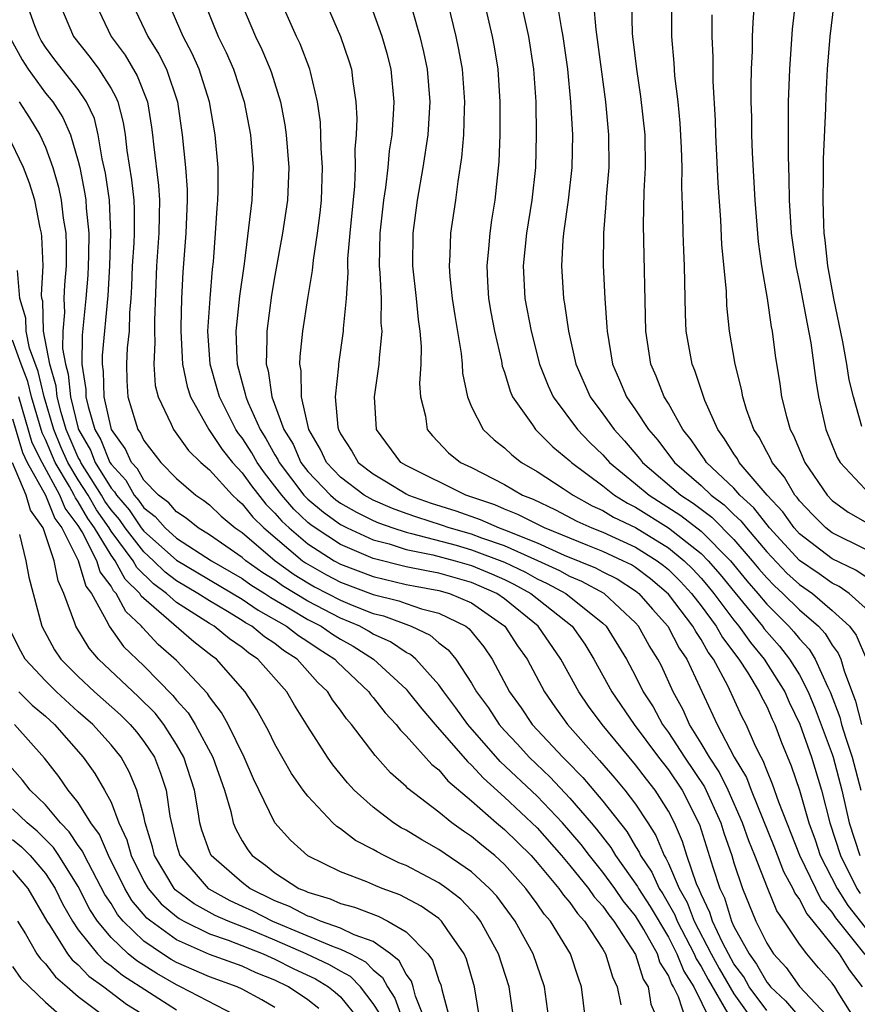
# Model space of a CAD drawing. Units: inches. Extents: x 2589000 to 2592000, y 1548000 to 1551000.
# Drawn here: x 2590631 to 2590683, y 1548470 to 1548530 of the extents above; entities that cross this region are included whole.
import ezdxf

# ---------------------------------------------------------------- set-up
doc = ezdxf.new("R2010")
doc.units = ezdxf.units.IN
doc.header["$MEASUREMENT"] = 0
doc.layers.add('LD25891548_2ft', color=115, linetype='Continuous')

msp = doc.modelspace()

# ---------------------------------------------------------------- linework, layer by layer
at = {"layer": 'LD25891548_2ft'}
for points, elevation in [([(2590672.068, 1548469), (2590671.616, 1548470.384), (2590671.324, 1548471), (2590671.196, 1548471.196), (2590671, 1548471.687), (2590670.49, 1548472.49), (2590670.33, 1548473), (2590669.501, 1548474.499), (2590669, 1548475.325), (2590668.25, 1548476.25), (2590667.728, 1548477), (2590667, 1548478), (2590666.186, 1548479), (2590665.675, 1548479.675), (2590664.543, 1548481), (2590663, 1548482.624), (2590660.746, 1548484.745), (2590658.776, 1548487), (2590658.028, 1548488.028), (2590657.296, 1548489), (2590657, 1548489.421), (2590655.592, 1548491), (2590655.277, 1548491.277), (2590655, 1548491.406), (2590654.048, 1548492.048), (2590653, 1548492.518), (2590652.705, 1548492.705), (2590652.172, 1548493), (2590651, 1548493.495), (2590649, 1548494.525), (2590647.468, 1548495.468), (2590647, 1548495.805), (2590646.269, 1548496.269), (2590645.235, 1548497), (2590645, 1548497.2), (2590643, 1548498.577), (2590642.313, 1548499), (2590641.588, 1548499.588), (2590641, 1548499.975), (2590640.528, 1548500.528), (2590639.902, 1548501), (2590639, 1548501.92), (2590638.614, 1548502.614), (2590638.252, 1548503), (2590637.858, 1548503.858), (2590637.029, 1548505), (2590636.575, 1548507), (2590636.547, 1548508.546), (2590636.478, 1548509), (2590636.483, 1548509.517), (2590636.821, 1548513.179), (2590636.923, 1548515), (2590636.998, 1548517), (2590636.899, 1548519), (2590636.659, 1548520.659), (2590636.466, 1548521.534), (2590636.222, 1548523), (2590635.983, 1548523.983), (2590635.514, 1548525), (2590635, 1548525.754), (2590633.567, 1548527.567), (2590633, 1548528.352), (2590632.749, 1548528.749), (2590632.612, 1548529), (2590632.358, 1548529.642), (2590631.86, 1548531)], 7236), ([(2590633.859, 1548531), (2590634.72, 1548529), (2590635.721, 1548527.721), (2590636.252, 1548527), (2590637, 1548525.816), (2590637.3, 1548525.301), (2590637.415, 1548525), (2590637.748, 1548523.748), (2590637.855, 1548523), (2590637.968, 1548522.032), (2590638.247, 1548520.247), (2590638.384, 1548519), (2590638.414, 1548518.414), (2590638.414, 1548517), (2590638.389, 1548516.389), (2590638.297, 1548515), (2590638.255, 1548513.745), (2590638.211, 1548513), (2590638.131, 1548512.131), (2590638.098, 1548511), (2590637.989, 1548509.989), (2590637.946, 1548509), (2590637.975, 1548507.975), (2590638.036, 1548507), (2590638.467, 1548505.532), (2590638.639, 1548505), (2590638.791, 1548504.791), (2590639, 1548504.335), (2590640.043, 1548503), (2590641, 1548502.02), (2590642.172, 1548501), (2590642.671, 1548500.671), (2590643, 1548500.404), (2590643.714, 1548499.714), (2590644.584, 1548499), (2590645, 1548498.715), (2590647.007, 1548497), (2590648.166, 1548496.166), (2590649, 1548495.647), (2590649.414, 1548495.414), (2590651, 1548494.589), (2590651.711, 1548494.289), (2590653, 1548493.783), (2590653.629, 1548493.629), (2590655.318, 1548493), (2590656.465, 1548492.465), (2590657, 1548491.995), (2590657.57, 1548491.57), (2590658.029, 1548491), (2590659, 1548489.519), (2590659.295, 1548489), (2590660.02, 1548488.02), (2590660.675, 1548487), (2590661, 1548486.628), (2590661.793, 1548485.793), (2590662.51, 1548485), (2590663.796, 1548483.797), (2590665, 1548482.513), (2590666.296, 1548481), (2590666.617, 1548480.617), (2590667.493, 1548479.493), (2590667.785, 1548479), (2590669.122, 1548477.122), (2590669.178, 1548477), (2590669.894, 1548475.894), (2590671, 1548474.017), (2590671.526, 1548473), (2590671.947, 1548471.947), (2590672.562, 1548471), (2590673.529, 1548469)], 7238), ([(2590636.05, 1548531), (2590637.013, 1548529), (2590637.855, 1548527.855), (2590638.603, 1548526.603), (2590639.217, 1548525), (2590639.465, 1548523.465), (2590639.525, 1548523), (2590639.583, 1548522.417), (2590639.9, 1548519.9), (2590639.957, 1548519), (2590639.928, 1548518.072), (2590639.927, 1548517), (2590639.779, 1548515), (2590639.656, 1548511.656), (2590639.644, 1548511), (2590639.678, 1548510.322), (2590639.617, 1548509), (2590639.702, 1548507.702), (2590639.874, 1548507), (2590640.668, 1548505.333), (2590640.803, 1548505), (2590641.734, 1548503.734), (2590642.483, 1548503), (2590643, 1548502.546), (2590644.411, 1548501), (2590644.71, 1548500.71), (2590645, 1548500.473), (2590645.649, 1548499.649), (2590646.316, 1548499), (2590648.673, 1548497), (2590648.863, 1548496.863), (2590650.137, 1548496.137), (2590651, 1548495.688), (2590653, 1548494.935), (2590654.552, 1548494.552), (2590655, 1548494.382), (2590655.937, 1548494.063), (2590657, 1548493.8), (2590658.651, 1548493), (2590658.851, 1548492.851), (2590659.739, 1548491.739), (2590660.252, 1548491), (2590661.315, 1548489), (2590662.022, 1548488.022), (2590662.702, 1548487), (2590664.56, 1548485), (2590664.789, 1548484.789), (2590665.778, 1548483.778), (2590667, 1548482.32), (2590668.464, 1548480.465), (2590669, 1548479.561), (2590669.219, 1548479.219), (2590669.309, 1548479), (2590669.984, 1548477.985), (2590670.441, 1548477), (2590670.66, 1548476.66), (2590671.39, 1548475.39), (2590671.538, 1548475), (2590672.577, 1548473), (2590672.698, 1548472.698), (2590673, 1548472.232), (2590673.435, 1548471.435), (2590674.63, 1548469.37)], 7240), ([(2590638.296, 1548531), (2590639.237, 1548529), (2590639.92, 1548527.92), (2590640.379, 1548527), (2590641.051, 1548525), (2590641.343, 1548523), (2590641.551, 1548521), (2590641.652, 1548519.651), (2590641.655, 1548519), (2590641.573, 1548517), (2590641.385, 1548514.615), (2590641.303, 1548513), (2590641.267, 1548511.267), (2590641.25, 1548511), (2590641.362, 1548509), (2590641.636, 1548507.636), (2590641.845, 1548507), (2590642.974, 1548505), (2590643.786, 1548503.786), (2590644.417, 1548503), (2590645, 1548502.369), (2590645.564, 1548501.564), (2590646.448, 1548500.448), (2590647, 1548499.911), (2590647.419, 1548499.42), (2590647.867, 1548499), (2590649, 1548498.03), (2590650.614, 1548497), (2590651, 1548496.788), (2590653, 1548496.034), (2590655, 1548495.556), (2590655.46, 1548495.46), (2590657, 1548495.184), (2590657.658, 1548495), (2590659, 1548494.425), (2590661.022, 1548493), (2590661.806, 1548491.806), (2590662.38, 1548491), (2590663.44, 1548489), (2590664.076, 1548488.076), (2590664.85, 1548487), (2590666.607, 1548485), (2590666.803, 1548484.802), (2590667.733, 1548483.733), (2590668.345, 1548483), (2590669, 1548482.141), (2590669.75, 1548481), (2590670.238, 1548480.238), (2590670.746, 1548479), (2590670.848, 1548478.847), (2590671, 1548478.518), (2590671.66, 1548477), (2590672.146, 1548476.146), (2590672.58, 1548475), (2590673.622, 1548473), (2590674.108, 1548472.109), (2590675, 1548470.561), (2590676.119, 1548469)], 7242), ([(2590677, 1548469.547), (2590675.931, 1548471), (2590675.596, 1548471.596), (2590675, 1548472.402), (2590674.663, 1548473), (2590674.296, 1548473.704), (2590673.689, 1548475), (2590673.529, 1548475.529), (2590673, 1548476.641), (2590672.901, 1548476.901), (2590672.726, 1548477.274), (2590672.127, 1548479), (2590671.856, 1548479.855), (2590671.373, 1548481), (2590671, 1548481.723), (2590670.195, 1548483), (2590669.659, 1548483.659), (2590669, 1548484.536), (2590666.959, 1548487), (2590666.127, 1548488.127), (2590665.539, 1548489), (2590664.45, 1548491), (2590663.067, 1548493), (2590661, 1548494.673), (2590660.531, 1548495), (2590659, 1548495.669), (2590657, 1548496.236), (2590656.352, 1548496.352), (2590655, 1548496.636), (2590653, 1548497.136), (2590651, 1548497.98), (2590649.45, 1548499), (2590649.187, 1548499.187), (2590649, 1548499.342), (2590648.145, 1548500.145), (2590647.415, 1548501), (2590647, 1548501.554), (2590646.359, 1548502.359), (2590645.909, 1548503), (2590645.583, 1548503.583), (2590645, 1548504.492), (2590644.774, 1548504.774), (2590644.623, 1548505), (2590643.613, 1548507), (2590643.486, 1548507.487), (2590643.048, 1548509), (2590642.905, 1548511), (2590643.04, 1548513), (2590643.198, 1548514.801), (2590643.251, 1548515.251), (2590643.383, 1548517), (2590643.473, 1548518.527), (2590643.523, 1548519), (2590643.545, 1548519.545), (2590643.536, 1548521), (2590643.362, 1548523), (2590643.014, 1548525), (2590642.383, 1548527), (2590641.955, 1548527.955), (2590641.392, 1548529), (2590640.527, 1548531)], 7244), ([(2590642.723, 1548531), (2590643.547, 1548529), (2590644.026, 1548528.026), (2590644.474, 1548527), (2590645.125, 1548525), (2590645.511, 1548523), (2590645.676, 1548521), (2590645.587, 1548519), (2590645.118, 1548515.118), (2590644.848, 1548513.152), (2590644.619, 1548511), (2590644.673, 1548509.327), (2590644.696, 1548509), (2590645, 1548507.858), (2590645.193, 1548507.193), (2590645.221, 1548507), (2590645.358, 1548506.642), (2590646.097, 1548505), (2590646.45, 1548504.45), (2590647, 1548503.467), (2590647.179, 1548503.179), (2590647.257, 1548503), (2590648.758, 1548501), (2590649, 1548500.748), (2590649.954, 1548499.954), (2590651, 1548499.21), (2590651.404, 1548499), (2590653, 1548498.279), (2590653.975, 1548498.025), (2590655, 1548497.692), (2590656.641, 1548497.359), (2590657.989, 1548497), (2590659, 1548496.709), (2590660.208, 1548496.208), (2590661, 1548495.853), (2590661.575, 1548495.575), (2590662.621, 1548495), (2590665.126, 1548493), (2590665.898, 1548491.898), (2590666.457, 1548491), (2590667.546, 1548489), (2590668.921, 1548487), (2590670.396, 1548485), (2590671, 1548484.231), (2590671.834, 1548483), (2590672.894, 1548480.894), (2590673.71, 1548478.29), (2590674.139, 1548477), (2590674.417, 1548476.417), (2590674.844, 1548475), (2590675, 1548474.667), (2590675.922, 1548473), (2590676.38, 1548472.381), (2590677, 1548471.278), (2590677.133, 1548471.133), (2590677.228, 1548471), (2590678.145, 1548470.145), (2590679.128, 1548469)], 7246), ([(2590644.956, 1548531), (2590645.816, 1548529), (2590646.205, 1548528.205), (2590646.713, 1548527), (2590646.787, 1548526.787), (2590647.333, 1548525), (2590647.599, 1548523.599), (2590647.676, 1548523), (2590647.84, 1548521), (2590647.763, 1548519), (2590647.466, 1548517), (2590647, 1548514.408), (2590646.799, 1548513.201), (2590646.496, 1548511), (2590646.514, 1548510.514), (2590646.471, 1548509), (2590646.59, 1548508.59), (2590646.82, 1548507), (2590647.549, 1548505), (2590648.105, 1548504.105), (2590648.586, 1548503), (2590649, 1548502.45), (2590650.385, 1548501), (2590650.721, 1548500.721), (2590651, 1548500.522), (2590651.966, 1548499.966), (2590653, 1548499.459), (2590653.318, 1548499.318), (2590654.187, 1548499), (2590655, 1548498.736), (2590655.332, 1548498.669), (2590658.058, 1548497.942), (2590659, 1548497.674), (2590661, 1548496.916), (2590662.292, 1548496.292), (2590663, 1548495.903), (2590663.617, 1548495.617), (2590664.742, 1548495), (2590667, 1548493.191), (2590667.204, 1548493), (2590668.437, 1548491), (2590669, 1548489.949), (2590669.473, 1548489), (2590670.072, 1548488.072), (2590670.65, 1548487), (2590671, 1548486.525), (2590671.991, 1548485), (2590673.203, 1548483.203), (2590674.196, 1548481), (2590674.385, 1548480.385), (2590674.866, 1548479), (2590675, 1548478.556), (2590675.525, 1548477), (2590676.338, 1548475), (2590677, 1548473.659), (2590677.422, 1548473), (2590678.179, 1548472.179), (2590679.009, 1548471.009), (2590680.946, 1548468.946)], 7248), ([(2590682.399, 1548469), (2590681.361, 1548470.639), (2590681.148, 1548471), (2590681, 1548471.216), (2590680.157, 1548472.157), (2590679.453, 1548473), (2590679, 1548473.604), (2590678.071, 1548475), (2590677.625, 1548475.625), (2590677.039, 1548477.039), (2590676.271, 1548479), (2590675.901, 1548479.901), (2590675.529, 1548481), (2590674.649, 1548483), (2590674.106, 1548484.106), (2590673.505, 1548485), (2590673, 1548485.86), (2590672.284, 1548487), (2590671.897, 1548487.897), (2590671.294, 1548489), (2590670.578, 1548490.578), (2590670.36, 1548491), (2590669.827, 1548491.827), (2590669.184, 1548493), (2590669, 1548493.209), (2590667.076, 1548495), (2590665.732, 1548495.732), (2590665, 1548496.034), (2590664.376, 1548496.376), (2590663.031, 1548497), (2590661, 1548497.907), (2590659.62, 1548498.38), (2590659, 1548498.612), (2590657.632, 1548499), (2590657.167, 1548499.167), (2590655.651, 1548499.651), (2590655, 1548499.878), (2590654.178, 1548500.178), (2590653, 1548500.7), (2590652.449, 1548501), (2590651, 1548502.103), (2590650.143, 1548503), (2590649.784, 1548503.784), (2590649.06, 1548505), (2590648.613, 1548507), (2590648.599, 1548508.599), (2590648.521, 1548509), (2590648.536, 1548509.464), (2590648.703, 1548511), (2590649.006, 1548513), (2590649.294, 1548514.707), (2590649.345, 1548515.346), (2590649.602, 1548517), (2590649.761, 1548518.239), (2590649.841, 1548519), (2590649.906, 1548521), (2590649.82, 1548522.18), (2590649.771, 1548523.771), (2590649.6, 1548525), (2590649.163, 1548526.836), (2590649.137, 1548527), (2590648.537, 1548528.537), (2590648.314, 1548529), (2590647.428, 1548531)], 7250), ([(2590650.12, 1548531), (2590650.997, 1548528.997), (2590651.514, 1548527.514), (2590651.668, 1548527), (2590651.747, 1548526.253), (2590651.939, 1548525), (2590651.987, 1548523.987), (2590651.951, 1548523), (2590651.879, 1548522.121), (2590651.9, 1548521), (2590651.852, 1548519.852), (2590651.56, 1548517), (2590651.431, 1548515.431), (2590651.42, 1548515), (2590651.439, 1548514.561), (2590651.338, 1548513), (2590651.17, 1548511.17), (2590651.169, 1548511), (2590650.875, 1548509), (2590650.877, 1548508.877), (2590650.672, 1548507), (2590650.84, 1548505.159), (2590650.876, 1548505), (2590651, 1548504.753), (2590651.684, 1548503.684), (2590652.076, 1548503), (2590653, 1548502.293), (2590653.812, 1548501.812), (2590655, 1548501.078), (2590655.151, 1548501), (2590656.522, 1548500.522), (2590658.04, 1548500.04), (2590659.52, 1548499.52), (2590660.686, 1548499), (2590661, 1548498.892), (2590663, 1548498.09), (2590664.652, 1548497.348), (2590666.563, 1548496.563), (2590667, 1548496.327), (2590667.886, 1548495.886), (2590669, 1548495.169), (2590669.209, 1548495), (2590670.036, 1548494.036), (2590670.975, 1548493), (2590671.667, 1548491.667), (2590672.124, 1548491), (2590673.971, 1548487), (2590675.015, 1548485), (2590675.759, 1548483.759), (2590676.044, 1548483), (2590677.474, 1548479.474), (2590678.028, 1548478.028), (2590678.601, 1548477), (2590678.717, 1548476.717), (2590679, 1548476.32), (2590679.445, 1548475.445), (2590679.823, 1548475), (2590681, 1548473.539), (2590681.414, 1548473), (2590682.034, 1548472.034), (2590682.814, 1548471)], 7252), ([(2590655.363, 1548530.637), (2590655.844, 1548529), (2590656.069, 1548528.069), (2590656.294, 1548527), (2590656.459, 1548525), (2590656.33, 1548523), (2590656.03, 1548521), (2590655.686, 1548519), (2590655.406, 1548517), (2590655.387, 1548515), (2590655.617, 1548513), (2590655.731, 1548511.731), (2590655.843, 1548511), (2590655.916, 1548510.084), (2590655.9, 1548509), (2590655.826, 1548507.826), (2590655.875, 1548507), (2590656.177, 1548505.823), (2590656.287, 1548505), (2590656.613, 1548504.613), (2590657.594, 1548503.594), (2590658.323, 1548503), (2590659, 1548502.681), (2590661, 1548501.644), (2590662.102, 1548501), (2590662.75, 1548500.75), (2590664.108, 1548500.108), (2590665.416, 1548499.416), (2590666.332, 1548499), (2590667, 1548498.739), (2590669, 1548497.832), (2590670.317, 1548497), (2590670.708, 1548496.708), (2590671, 1548496.457), (2590671.734, 1548495.734), (2590672.407, 1548495), (2590673, 1548494.243), (2590673.924, 1548493), (2590674.309, 1548492.309), (2590675.297, 1548491), (2590675.852, 1548490.148), (2590676.549, 1548489), (2590676.689, 1548488.689), (2590677, 1548488.094), (2590677.329, 1548487.329), (2590677.487, 1548487), (2590677.896, 1548485.896), (2590678.49, 1548484.49), (2590679, 1548482.992), (2590679.572, 1548481), (2590679.954, 1548479.954), (2590680.269, 1548479), (2590681.294, 1548477), (2590681.952, 1548475.951), (2590683, 1548474.618)], 7256), ([(2590657.541, 1548531), (2590658.027, 1548529), (2590658.2, 1548528.2), (2590658.418, 1548527), (2590658.567, 1548525), (2590658.54, 1548524.54), (2590658.501, 1548523), (2590658.39, 1548521.61), (2590658.149, 1548520.149), (2590658.006, 1548519), (2590657.714, 1548517), (2590657.673, 1548515.673), (2590657.619, 1548515), (2590657.668, 1548514.333), (2590657.817, 1548513), (2590657.97, 1548511.97), (2590658.359, 1548509.641), (2590658.414, 1548509), (2590658.443, 1548508.443), (2590658.738, 1548507), (2590659, 1548506.391), (2590659.709, 1548505), (2590660.37, 1548504.37), (2590661, 1548503.886), (2590661.454, 1548503.454), (2590662.049, 1548503), (2590663, 1548502.453), (2590664.592, 1548501.408), (2590665.187, 1548501), (2590666.358, 1548500.358), (2590667, 1548500.066), (2590667.66, 1548499.66), (2590669, 1548499.021), (2590671, 1548497.787), (2590671.968, 1548497), (2590672.488, 1548496.488), (2590673, 1548495.93), (2590673.431, 1548495.431), (2590673.777, 1548495), (2590675, 1548493.379), (2590675.31, 1548493), (2590676.005, 1548492.005), (2590676.838, 1548491), (2590678.108, 1548489), (2590678.376, 1548488.376), (2590679.024, 1548487.024), (2590679.733, 1548485), (2590680.339, 1548483), (2590680.85, 1548481), (2590681.492, 1548479), (2590682.503, 1548477), (2590682.695, 1548476.695)], 7258), ([(2590659.779, 1548531), (2590660.249, 1548529), (2590660.37, 1548528.371), (2590660.602, 1548527), (2590660.726, 1548525), (2590660.715, 1548523), (2590660.654, 1548521.346), (2590660.414, 1548519), (2590660.218, 1548517.782), (2590660.112, 1548517), (2590660.035, 1548516.035), (2590659.92, 1548515), (2590659.965, 1548514.035), (2590660.035, 1548513), (2590660.173, 1548512.173), (2590660.395, 1548511), (2590660.817, 1548509.183), (2590660.871, 1548508.871), (2590661, 1548508.512), (2590661.344, 1548507.344), (2590661.502, 1548507), (2590662.712, 1548505.288), (2590662.9, 1548505), (2590663.955, 1548503.955), (2590665, 1548503.094), (2590665.094, 1548503), (2590667, 1548501.568), (2590667.708, 1548501), (2590668.509, 1548500.509), (2590669, 1548500.274), (2590671.014, 1548499.014), (2590673, 1548497.439), (2590673.438, 1548497), (2590674.161, 1548496.161), (2590675.052, 1548495.052), (2590676.74, 1548493), (2590676.847, 1548492.847), (2590677.785, 1548491.785), (2590678.399, 1548491), (2590679, 1548490.025), (2590679.538, 1548489), (2590679.966, 1548487.966), (2590681, 1548485.186), (2590681.063, 1548485), (2590681.584, 1548483), (2590682.035, 1548481), (2590682.681, 1548479)], 7260), ([(2590662.021, 1548531), (2590662.465, 1548529), (2590662.783, 1548527), (2590662.907, 1548525), (2590662.94, 1548523), (2590662.887, 1548521), (2590662.666, 1548519), (2590662.347, 1548517), (2590662.144, 1548515), (2590662.251, 1548513), (2590662.624, 1548511), (2590663.147, 1548509), (2590663.669, 1548507.669), (2590663.978, 1548507), (2590665.468, 1548505), (2590666.213, 1548504.213), (2590667, 1548503.458), (2590667.409, 1548503), (2590669, 1548501.701), (2590669.825, 1548501), (2590671.761, 1548499.761), (2590673, 1548498.801), (2590674.798, 1548497), (2590675.782, 1548495.782), (2590676.461, 1548495), (2590677, 1548494.349), (2590678.36, 1548493), (2590678.662, 1548492.662), (2590679, 1548492.23), (2590679.596, 1548491.596), (2590679.961, 1548491), (2590680.725, 1548489.275), (2590680.869, 1548489), (2590681.456, 1548487.456), (2590681.573, 1548487), (2590681.826, 1548486.174), (2590682.223, 1548485), (2590682.736, 1548483)], 7262), ([(2590664.227, 1548531), (2590664.459, 1548529.542), (2590664.568, 1548529), (2590664.854, 1548527), (2590665.038, 1548525), (2590665.143, 1548523), (2590665.115, 1548521), (2590664.896, 1548519), (2590664.609, 1548517), (2590664.565, 1548516.565), (2590664.472, 1548515), (2590664.608, 1548513), (2590664.674, 1548512.674), (2590664.911, 1548511), (2590665.363, 1548509), (2590666.235, 1548507), (2590667, 1548505.967), (2590667.686, 1548505), (2590668.316, 1548504.316), (2590669.245, 1548503.245), (2590669.427, 1548503), (2590671.756, 1548501), (2590672.508, 1548500.508), (2590673.649, 1548499.649), (2590675, 1548498.303), (2590676.121, 1548497), (2590676.513, 1548496.512), (2590677, 1548495.951), (2590677.466, 1548495.466), (2590677.985, 1548495), (2590679, 1548493.993), (2590680.155, 1548493), (2590680.565, 1548492.565), (2590681, 1548491.854), (2590681.365, 1548491.365), (2590681.523, 1548491), (2590681.722, 1548490.278), (2590682.425, 1548488.425), (2590682.789, 1548487)], 7264), ([(2590666.443, 1548531), (2590666.576, 1548529.424), (2590667.169, 1548525), (2590667.356, 1548523), (2590667.361, 1548521), (2590667.214, 1548519.214), (2590667.196, 1548518.803), (2590667.04, 1548517), (2590667.018, 1548515.018), (2590667.123, 1548513), (2590667.255, 1548511.255), (2590667.262, 1548511), (2590667.593, 1548509), (2590668.028, 1548508.028), (2590668.446, 1548507), (2590669, 1548506.201), (2590669.784, 1548505), (2590670.355, 1548504.355), (2590671, 1548503.486), (2590671.217, 1548503.217), (2590671.366, 1548503), (2590673, 1548501.581), (2590673.61, 1548501), (2590674.409, 1548500.409), (2590675, 1548499.824), (2590675.431, 1548499.431), (2590675.759, 1548499), (2590677, 1548497.544), (2590678.237, 1548496.237), (2590679, 1548495.551), (2590679.784, 1548495), (2590681, 1548493.971), (2590682.05, 1548493), (2590682.457, 1548492.457), (2590683.09, 1548491)], 7266), ([(2590683, 1548494.114), (2590682.021, 1548495), (2590681.42, 1548495.421), (2590681, 1548495.62), (2590680.195, 1548496.195), (2590679, 1548497.018), (2590677.167, 1548499), (2590676.223, 1548500.223), (2590675.37, 1548501), (2590675, 1548501.421), (2590673.33, 1548503), (2590673.203, 1548503.203), (2590673, 1548503.475), (2590672.382, 1548504.381), (2590671.881, 1548505), (2590671, 1548506.595), (2590670.752, 1548507), (2590670.261, 1548508.261), (2590669.931, 1548509), (2590669.622, 1548511), (2590669.478, 1548517.478), (2590669.531, 1548519.531), (2590669.608, 1548521), (2590669.578, 1548523), (2590669.33, 1548525.33), (2590669.069, 1548527), (2590668.833, 1548529), (2590668.818, 1548529.182), (2590668.78, 1548531)], 7268), ([(2590683, 1548496.032), (2590682.431, 1548496.431), (2590681, 1548497.116), (2590679, 1548498.649), (2590678.675, 1548499), (2590677.976, 1548499.976), (2590677.033, 1548501), (2590675.327, 1548503), (2590675.215, 1548503.215), (2590675, 1548503.522), (2590674.433, 1548504.433), (2590674.009, 1548505), (2590673.23, 1548506.77), (2590672.614, 1548508.614), (2590672.448, 1548509), (2590672.096, 1548511), (2590672.046, 1548512.046), (2590671.988, 1548515), (2590671.938, 1548515.938), (2590671.902, 1548517), (2590671.892, 1548518.108), (2590671.817, 1548519.817), (2590671.833, 1548521), (2590671.801, 1548522.199), (2590671.715, 1548523.715), (2590671.593, 1548525), (2590671.404, 1548526.595), (2590671.362, 1548527.362), (2590671.209, 1548529), (2590671.221, 1548531)], 7270), ([(2590676.242, 1548531), (2590676.148, 1548529.852), (2590676.119, 1548529), (2590676.114, 1548528.114), (2590676.06, 1548527), (2590676.034, 1548525.966), (2590676.039, 1548525), (2590676.069, 1548524.069), (2590676.075, 1548523), (2590676.111, 1548521.889), (2590676.269, 1548519), (2590676.471, 1548516.471), (2590676.682, 1548515), (2590677.033, 1548513), (2590677.277, 1548511.277), (2590677.337, 1548511), (2590677.522, 1548509.522), (2590677.799, 1548507.799), (2590677.911, 1548507), (2590678.207, 1548505.793), (2590678.432, 1548505), (2590678.64, 1548504.64), (2590679.325, 1548503), (2590680.679, 1548501), (2590681, 1548500.673), (2590681.972, 1548499.972), (2590683, 1548499.383)], 7274), ([(2590678.738, 1548531), (2590678.553, 1548529.447), (2590678.387, 1548527), (2590678.316, 1548525), (2590678.301, 1548521.699), (2590678.356, 1548520.356), (2590678.375, 1548519), (2590678.496, 1548517), (2590678.554, 1548516.554), (2590678.774, 1548515), (2590679, 1548513.932), (2590679.46, 1548511.46), (2590679.695, 1548510.305), (2590680.001, 1548508.001), (2590680.17, 1548507), (2590680.609, 1548505), (2590681.305, 1548503.305), (2590681.478, 1548503), (2590683, 1548501.372)], 7276), ([(2590682.812, 1548505.189), (2590682.285, 1548507), (2590682.04, 1548508.039), (2590681.897, 1548509), (2590681.644, 1548510.356), (2590681.095, 1548513), (2590680.729, 1548515), (2590680.568, 1548516.568), (2590680.508, 1548517), (2590680.481, 1548517.519), (2590680.444, 1548519), (2590680.472, 1548520.472), (2590680.464, 1548521.536), (2590680.599, 1548524.599), (2590680.621, 1548525.379), (2590680.712, 1548527), (2590680.866, 1548529), (2590681.114, 1548531)], 7278), ([(2590683, 1548472.961), (2590681.208, 1548475.208), (2590681, 1548475.541), (2590680.33, 1548476.33), (2590679.989, 1548477), (2590679.023, 1548479), (2590677.737, 1548482.262), (2590677.363, 1548483.363), (2590677, 1548484.213), (2590676.785, 1548484.785), (2590676.656, 1548485), (2590676.324, 1548485.676), (2590675.749, 1548487), (2590675.492, 1548487.492), (2590674.638, 1548489.362), (2590673.749, 1548491), (2590673.426, 1548491.426), (2590673, 1548492.193), (2590672.672, 1548492.672), (2590672.502, 1548493), (2590671, 1548494.948), (2590669.902, 1548495.902), (2590669, 1548496.578), (2590668.743, 1548496.743), (2590668.226, 1548497), (2590667, 1548497.56), (2590666.08, 1548497.92), (2590663.436, 1548499), (2590661.825, 1548499.825), (2590661, 1548500.142), (2590660.406, 1548500.406), (2590658.638, 1548501), (2590655, 1548502.809), (2590654.683, 1548503), (2590653.206, 1548505), (2590653.081, 1548507), (2590653.363, 1548509), (2590653.369, 1548509.369), (2590653.537, 1548511), (2590653.49, 1548511.49), (2590653.494, 1548513), (2590653.421, 1548514.58), (2590653.376, 1548515), (2590653.421, 1548517), (2590653.652, 1548519), (2590653.774, 1548519.774), (2590653.913, 1548521), (2590653.991, 1548522.008), (2590654.149, 1548523), (2590654.242, 1548524.242), (2590654.271, 1548525), (2590654.089, 1548527), (2590653.867, 1548527.867), (2590653.547, 1548529), (2590653, 1548530.514)], 7254), ([(2590683, 1548497.708), (2590681, 1548498.705), (2590680.617, 1548499), (2590679.807, 1548499.807), (2590679, 1548500.65), (2590678.854, 1548500.854), (2590678.72, 1548501), (2590678.095, 1548502.095), (2590677.33, 1548503), (2590677.234, 1548503.234), (2590677, 1548503.639), (2590676.533, 1548504.533), (2590676.207, 1548505), (2590675.772, 1548506.228), (2590675.535, 1548507), (2590675.46, 1548507.46), (2590675.07, 1548509), (2590674.74, 1548511), (2590674.578, 1548512.578), (2590674.545, 1548513.456), (2590674.273, 1548516.273), (2590674.198, 1548517.802), (2590674.04, 1548520.04), (2590673.902, 1548523), (2590673.876, 1548523.876), (2590673.725, 1548526.275), (2590673.725, 1548527.725), (2590673.663, 1548529), (2590673.678, 1548530.322)], 7272), ([(2590630.874, 1548528.874), (2590631.574, 1548527.574), (2590631.937, 1548527), (2590633, 1548525.544), (2590633.441, 1548525), (2590634.06, 1548524.06), (2590634.527, 1548523), (2590635, 1548521.378), (2590635.09, 1548521), (2590635.402, 1548519.402), (2590635.46, 1548519), (2590635.484, 1548518.516), (2590635.638, 1548517), (2590635.635, 1548515.635), (2590635.611, 1548515), (2590635.579, 1548514.421), (2590635.462, 1548513), (2590635.24, 1548510.76), (2590635.225, 1548509), (2590635.456, 1548507.457), (2590635.465, 1548507), (2590635.598, 1548506.402), (2590636.02, 1548505), (2590636.378, 1548504.378), (2590636.929, 1548503), (2590637, 1548502.884), (2590637.912, 1548501.912), (2590638.419, 1548501), (2590638.687, 1548500.687), (2590639, 1548500.229), (2590639.701, 1548499.701), (2590640.298, 1548499), (2590641, 1548498.38), (2590643.122, 1548497), (2590645, 1548495.913), (2590645.535, 1548495.535), (2590646.378, 1548495), (2590646.747, 1548494.747), (2590647.935, 1548494.065), (2590649, 1548493.416), (2590649.813, 1548493), (2590650.518, 1548492.518), (2590651, 1548492.214), (2590651.781, 1548491.781), (2590653.02, 1548491), (2590655, 1548489.152), (2590655.138, 1548489), (2590655.952, 1548487.952), (2590656.777, 1548487), (2590658.745, 1548484.745), (2590659, 1548484.531), (2590659.718, 1548483.718), (2590661, 1548482.576), (2590663, 1548480.692), (2590664.488, 1548479), (2590665, 1548478.394), (2590666.124, 1548477), (2590666.482, 1548476.482), (2590667, 1548475.92), (2590667.378, 1548475.378), (2590667.684, 1548475), (2590669, 1548472.957), (2590669.469, 1548471.469), (2590669.766, 1548471), (2590669.937, 1548469.937), (2590670.331, 1548469)], 7234), ([(2590631.395, 1548525), (2590632.029, 1548524.029), (2590632.659, 1548523), (2590633, 1548522.236), (2590633.458, 1548521), (2590633.801, 1548519.801), (2590633.961, 1548519), (2590634.085, 1548517.915), (2590634.234, 1548517), (2590634.262, 1548516.262), (2590634.259, 1548515), (2590634.16, 1548513.84), (2590634.122, 1548513), (2590634.155, 1548512.155), (2590634.053, 1548511), (2590634.045, 1548509.955), (2590634.217, 1548509), (2590634.394, 1548508.394), (2590634.529, 1548507), (2590635, 1548505.071), (2590635.021, 1548505), (2590635.744, 1548503.744), (2590636.042, 1548503), (2590637, 1548501.435), (2590637.211, 1548501.211), (2590637.327, 1548501), (2590638.098, 1548500.098), (2590638.848, 1548499), (2590639, 1548498.805), (2590641, 1548497.025), (2590645, 1548494.649), (2590645.979, 1548493.979), (2590647.712, 1548493), (2590648.433, 1548492.433), (2590649, 1548492.074), (2590649.638, 1548491.638), (2590650.649, 1548491), (2590650.812, 1548490.812), (2590652.727, 1548489), (2590652.838, 1548488.838), (2590653, 1548488.656), (2590653.719, 1548487.719), (2590654.399, 1548487), (2590654.651, 1548486.651), (2590655, 1548486.312), (2590656.568, 1548484.568), (2590657, 1548484.228), (2590657.557, 1548483.557), (2590659, 1548482.337), (2590660.52, 1548481), (2590661, 1548480.602), (2590662.626, 1548479), (2590663, 1548478.583), (2590664.318, 1548477), (2590664.594, 1548476.594), (2590665, 1548476.132), (2590665.463, 1548475.463), (2590665.889, 1548475), (2590667, 1548473.293), (2590667.176, 1548473), (2590667.594, 1548471.594), (2590667.882, 1548471), (2590668.101, 1548469.899)], 7232), ([(2590665.952, 1548469), (2590665.707, 1548471), (2590665.515, 1548471.515), (2590665.033, 1548473), (2590663.809, 1548475), (2590663.431, 1548475.431), (2590663, 1548476.065), (2590662.308, 1548477), (2590661, 1548478.459), (2590660.411, 1548479), (2590659.629, 1548479.629), (2590659, 1548480.163), (2590658.497, 1548480.497), (2590657.785, 1548481), (2590657, 1548481.647), (2590655.103, 1548483.103), (2590655, 1548483.22), (2590654.057, 1548484.057), (2590653.106, 1548485.106), (2590651.674, 1548487), (2590651.357, 1548487.357), (2590651, 1548487.874), (2590650.516, 1548488.516), (2590650.226, 1548489), (2590649.597, 1548489.597), (2590648.358, 1548491), (2590647.526, 1548491.526), (2590647, 1548491.94), (2590646.359, 1548492.359), (2590645.59, 1548493), (2590645.21, 1548493.21), (2590645, 1548493.355), (2590644.101, 1548493.899), (2590643, 1548494.542), (2590642.306, 1548495), (2590641, 1548495.782), (2590640.304, 1548496.304), (2590639.598, 1548497), (2590639, 1548497.532), (2590637.858, 1548499), (2590637.51, 1548499.51), (2590637, 1548500.106), (2590636.632, 1548500.632), (2590636.423, 1548501), (2590635.154, 1548503), (2590635.11, 1548503.11), (2590635, 1548503.301), (2590634.261, 1548505), (2590633.951, 1548506.049), (2590633.719, 1548507), (2590633.655, 1548507.656), (2590633.264, 1548509), (2590632.891, 1548511), (2590632.834, 1548512.834), (2590632.783, 1548513), (2590632.763, 1548513.237), (2590632.857, 1548515), (2590632.785, 1548516.785), (2590632.761, 1548517), (2590632.686, 1548517.314), (2590632.353, 1548519), (2590632.037, 1548520.037), (2590631.669, 1548521), (2590630.7, 1548523)], 7230), ([(2590663.863, 1548467.863), (2590663.445, 1548471), (2590662.76, 1548473), (2590661.659, 1548475), (2590660.531, 1548476.531), (2590660.098, 1548477), (2590659, 1548478.016), (2590657, 1548479.369), (2590655.962, 1548479.962), (2590655, 1548480.544), (2590654.7, 1548480.7), (2590654.232, 1548481), (2590653, 1548481.95), (2590651.832, 1548483), (2590651.434, 1548483.434), (2590650.535, 1548484.535), (2590650.215, 1548485), (2590649, 1548486.885), (2590648.189, 1548488.189), (2590647.717, 1548489), (2590645.96, 1548491), (2590645.38, 1548491.38), (2590645, 1548491.696), (2590644.232, 1548492.232), (2590643.298, 1548493), (2590643, 1548493.174), (2590641, 1548494.452), (2590640.388, 1548495), (2590639.594, 1548495.594), (2590638.585, 1548496.585), (2590638.361, 1548497), (2590637, 1548498.805), (2590636.881, 1548499), (2590636.106, 1548500.106), (2590635.598, 1548501), (2590635, 1548501.935), (2590634.362, 1548503), (2590633.944, 1548503.943), (2590633.505, 1548505), (2590632.914, 1548507), (2590632.55, 1548508.55), (2590632.035, 1548509.965), (2590631.826, 1548511), (2590631.801, 1548511.801), (2590631.44, 1548513), (2590631.295, 1548514.705)], 7228), ([(2590661.571, 1548469), (2590661.283, 1548471), (2590660.645, 1548473), (2590659.54, 1548475), (2590659.311, 1548475.311), (2590658.336, 1548476.336), (2590657.488, 1548477), (2590657, 1548477.342), (2590655, 1548478.392), (2590654.564, 1548478.564), (2590653.669, 1548479), (2590653.229, 1548479.229), (2590653, 1548479.375), (2590651.922, 1548479.922), (2590651, 1548480.643), (2590650.777, 1548480.777), (2590650.537, 1548481), (2590649, 1548482.62), (2590648.717, 1548483), (2590648.012, 1548484.012), (2590647, 1548485.808), (2590646.61, 1548486.61), (2590645.9, 1548487.9), (2590645.188, 1548489), (2590643.426, 1548491), (2590643.175, 1548491.175), (2590642.049, 1548492.048), (2590639, 1548494.702), (2590638.846, 1548494.846), (2590638.766, 1548495), (2590637.872, 1548495.872), (2590637.261, 1548497), (2590637, 1548497.346), (2590635.987, 1548499), (2590635.581, 1548499.581), (2590635, 1548500.602), (2590634.828, 1548500.828), (2590634.76, 1548501), (2590634.473, 1548501.526), (2590633.592, 1548503), (2590633, 1548504.397), (2590632.8, 1548504.8), (2590632.147, 1548507), (2590631.929, 1548507.929), (2590631.522, 1548509), (2590631, 1548510.46)], 7226), ([(2590659.502, 1548469), (2590659.171, 1548471), (2590658.681, 1548472.681), (2590658.549, 1548473), (2590657.506, 1548474.494), (2590657.169, 1548475), (2590657, 1548475.154), (2590655.925, 1548475.925), (2590654.615, 1548476.615), (2590653.537, 1548477), (2590653.152, 1548477.152), (2590652.597, 1548477.403), (2590651, 1548478.012), (2590649, 1548478.988), (2590647.944, 1548479.944), (2590647, 1548481.007), (2590645.689, 1548483.689), (2590645.122, 1548485), (2590644.137, 1548487), (2590643.742, 1548487.742), (2590643, 1548488.699), (2590642.886, 1548488.886), (2590641, 1548490.908), (2590639.885, 1548491.885), (2590638.916, 1548492.916), (2590638.855, 1548493), (2590637.896, 1548493.896), (2590637.322, 1548495), (2590637.159, 1548495.159), (2590637, 1548495.453), (2590636.331, 1548496.331), (2590636.132, 1548497), (2590635.241, 1548498.759), (2590635, 1548499.151), (2590634.2, 1548500.2), (2590633.884, 1548501), (2590632.791, 1548503), (2590632.198, 1548504.198), (2590631.379, 1548507)], 7224), ([(2590631, 1548505.662), (2590631.596, 1548503.596), (2590631.891, 1548503), (2590633.008, 1548501), (2590633.572, 1548499.572), (2590634.008, 1548499), (2590634.99, 1548497.01), (2590635.455, 1548495.455), (2590635.801, 1548495), (2590636.804, 1548493.195), (2590636.886, 1548493), (2590637.772, 1548491.772), (2590639, 1548490.581), (2590640.777, 1548488.777), (2590641, 1548488.492), (2590641.708, 1548487.708), (2590642.139, 1548487), (2590643.209, 1548485), (2590643.917, 1548483), (2590644.301, 1548481.699), (2590644.449, 1548481), (2590644.606, 1548480.606), (2590645, 1548479.904), (2590645.351, 1548479.351), (2590645.616, 1548479), (2590646.423, 1548478.423), (2590647, 1548477.953), (2590648.459, 1548477), (2590648.847, 1548476.847), (2590649, 1548476.764), (2590650.363, 1548476.363), (2590651, 1548476.085), (2590651.857, 1548475.857), (2590653.298, 1548475.298), (2590653.881, 1548475), (2590655, 1548474.341), (2590656.32, 1548473), (2590656.613, 1548472.613), (2590657, 1548471.383), (2590657.112, 1548471.112), (2590657.172, 1548470.827), (2590657.66, 1548469)], 7222), ([(2590656.383, 1548468.383), (2590655.581, 1548470.419), (2590655.433, 1548471), (2590655.33, 1548471.33), (2590655, 1548471.764), (2590654.58, 1548472.58), (2590654.054, 1548473), (2590653, 1548473.749), (2590651.833, 1548474.167), (2590651, 1548474.577), (2590649.771, 1548475), (2590649.234, 1548475.234), (2590649, 1548475.303), (2590647.895, 1548475.895), (2590647, 1548476.249), (2590645.47, 1548477), (2590645, 1548477.362), (2590643.114, 1548479), (2590643, 1548479.258), (2590642.546, 1548480.546), (2590642.422, 1548481), (2590642.326, 1548481.674), (2590642.099, 1548483), (2590641.452, 1548485), (2590641, 1548485.788), (2590640.221, 1548487), (2590639.685, 1548487.685), (2590638.683, 1548488.683), (2590636.235, 1548491), (2590635.663, 1548491.663), (2590634.857, 1548493), (2590634.802, 1548493.198), (2590634.13, 1548495), (2590633.767, 1548495.767), (2590633.535, 1548497), (2590632.857, 1548499), (2590632.08, 1548500.08), (2590631.82, 1548501), (2590631, 1548502.971)], 7220), ([(2590631.41, 1548498.59), (2590631.803, 1548497), (2590631.988, 1548495.988), (2590632.779, 1548493), (2590633.558, 1548491.558), (2590633.93, 1548491), (2590635, 1548489.936), (2590636, 1548489), (2590637.585, 1548487.585), (2590638.176, 1548487), (2590638.55, 1548486.55), (2590639, 1548485.969), (2590639.643, 1548485), (2590640.028, 1548484.028), (2590640.366, 1548483), (2590640.585, 1548481.415), (2590641, 1548479.659), (2590641.192, 1548479), (2590642.923, 1548477), (2590642.967, 1548476.967), (2590644.256, 1548476.256), (2590645, 1548475.924), (2590645.623, 1548475.623), (2590646.847, 1548475), (2590650.547, 1548473.453), (2590651, 1548473.297), (2590651.604, 1548473), (2590652.515, 1548472.515), (2590653, 1548472.023), (2590653.568, 1548471.568), (2590653.861, 1548471), (2590654.31, 1548470.31), (2590655, 1548468.386)], 7218), ([(2590653.382, 1548469.382), (2590653, 1548469.969), (2590652.215, 1548471), (2590651.613, 1548471.613), (2590651, 1548471.939), (2590650.338, 1548472.338), (2590648.912, 1548473), (2590647, 1548473.834), (2590645.556, 1548474.444), (2590644.151, 1548475), (2590643.355, 1548475.355), (2590642.063, 1548476.062), (2590640.922, 1548476.922), (2590640.857, 1548477), (2590639.655, 1548479), (2590639.533, 1548479.533), (2590639.087, 1548481), (2590639, 1548481.404), (2590638.582, 1548483), (2590638.115, 1548484.115), (2590637.613, 1548485), (2590637, 1548485.76), (2590635.89, 1548487), (2590635, 1548487.785), (2590633.672, 1548489), (2590633, 1548489.669), (2590631.759, 1548491), (2590631.489, 1548491.489), (2590630.723, 1548493)], 7216), ([(2590631.38, 1548489), (2590632.193, 1548488.193), (2590633, 1548487.504), (2590633.551, 1548487), (2590635.298, 1548485), (2590636.013, 1548484.014), (2590636.604, 1548483), (2590637, 1548482.254), (2590637.487, 1548481), (2590637.969, 1548479.969), (2590638.225, 1548479), (2590639, 1548477.446), (2590639.258, 1548477), (2590640.056, 1548476.056), (2590641, 1548475.277), (2590641.158, 1548475.158), (2590641.448, 1548475), (2590643, 1548474.233), (2590644.155, 1548473.845), (2590646.291, 1548473), (2590646.775, 1548472.775), (2590647, 1548472.687), (2590648.117, 1548472.117), (2590649.476, 1548471.476), (2590650.265, 1548471), (2590650.676, 1548470.676), (2590651, 1548470.39), (2590652.109, 1548469)], 7214), ([(2590649.67, 1548469.67), (2590649, 1548470.196), (2590647.818, 1548471), (2590647, 1548471.399), (2590645.85, 1548471.85), (2590645, 1548472.245), (2590643, 1548472.965), (2590641, 1548473.854), (2590639.422, 1548475), (2590639.191, 1548475.191), (2590638.27, 1548476.27), (2590637.836, 1548477), (2590636.838, 1548479), (2590636.288, 1548480.288), (2590635.764, 1548481), (2590635, 1548482.234), (2590634.392, 1548483), (2590633.823, 1548483.823), (2590632.951, 1548484.951), (2590631.108, 1548487)], 7212), ([(2590647, 1548469.722), (2590646.196, 1548470.196), (2590645, 1548470.855), (2590644.687, 1548471), (2590643, 1548471.593), (2590641, 1548472.475), (2590640.665, 1548472.665), (2590640.134, 1548473), (2590639, 1548473.785), (2590637.741, 1548475), (2590637.399, 1548475.399), (2590637, 1548476.071), (2590636.633, 1548476.633), (2590635.377, 1548479), (2590635.264, 1548479.264), (2590635, 1548479.623), (2590634.453, 1548480.453), (2590633.91, 1548481), (2590633, 1548482.102), (2590632.073, 1548483), (2590631.605, 1548483.605), (2590630.667, 1548484.667)], 7210), ([(2590645.089, 1548469), (2590641.248, 1548471), (2590641, 1548471.11), (2590639.796, 1548471.796), (2590638.569, 1548472.569), (2590638.044, 1548473), (2590637, 1548474), (2590636.175, 1548475), (2590635.71, 1548475.71), (2590635, 1548477.114), (2590633.817, 1548479), (2590633.492, 1548479.492), (2590632.498, 1548480.498), (2590631.877, 1548481), (2590631, 1548481.853)], 7208), ([(2590631, 1548479.977), (2590631.54, 1548479.54), (2590632.073, 1548479), (2590633, 1548477.9), (2590633.589, 1548477), (2590634.05, 1548476.05), (2590634.642, 1548475), (2590635, 1548474.473), (2590636.168, 1548473), (2590636.575, 1548472.575), (2590637, 1548472.275), (2590637.7, 1548471.7), (2590641, 1548469.598)], 7206), ([(2590631, 1548478.093), (2590631.933, 1548477), (2590633.086, 1548475), (2590633.268, 1548474.732), (2590634.351, 1548473), (2590634.633, 1548472.633), (2590635, 1548472.326), (2590635.65, 1548471.65), (2590636.568, 1548471), (2590637.936, 1548469.936), (2590639.466, 1548469)], 7204), ([(2590631.299, 1548475), (2590631.783, 1548474.217), (2590632.481, 1548473), (2590632.692, 1548472.692), (2590633, 1548472.39), (2590633.605, 1548471.605), (2590634.328, 1548471), (2590635, 1548470.406), (2590636.877, 1548469)], 7202), ([(2590631, 1548472.223), (2590631.498, 1548471.498), (2590633, 1548470.046), (2590634.21, 1548469)], 7200)]:
    msp.add_lwpolyline(points, dxfattribs=dict(at, elevation=elevation))

doc.saveas('drawing.dxf')
